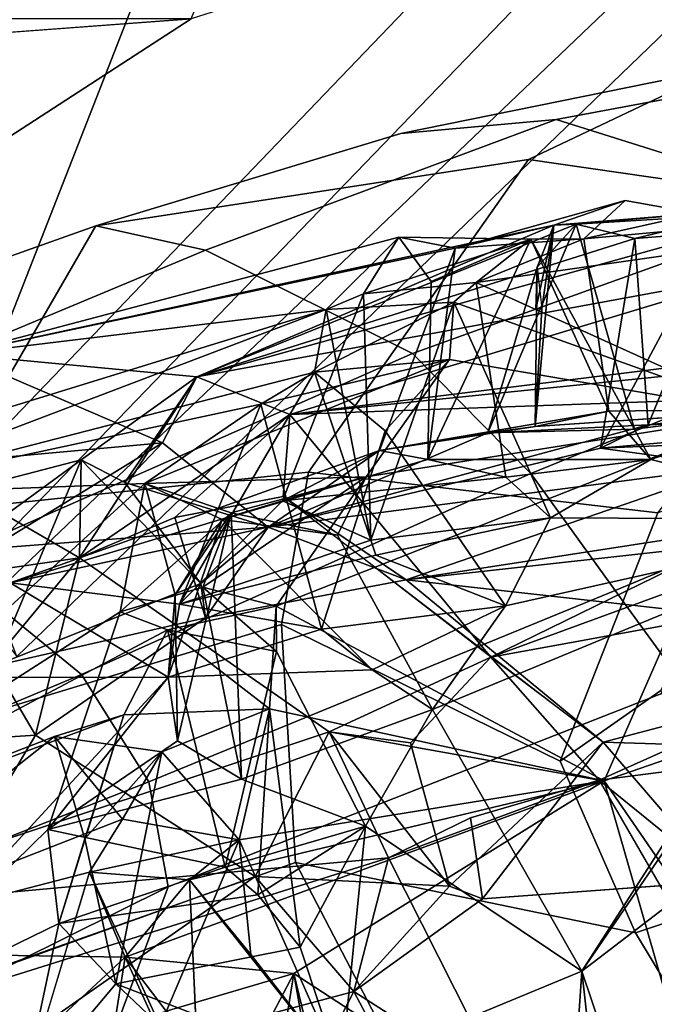
# Model space of a CAD drawing. Units: inches. Extents: x -2 to 132, y -6 to 122.
# Drawn here: x 45 to 46, y 19 to 20 of the extents above; entities that cross this region are included whole.
import ezdxf

# ---------------------------------------------------------------- set-up
doc = ezdxf.new("R2010")
doc.units = ezdxf.units.IN
doc.header["$MEASUREMENT"] = 0
for name, color, linetype in [('SEAT-BACK', 5, 'Continuous'), ('SEAT-BACKFABRIC', 5, 'Continuous'), ('SEAT-FABRIC', 5, 'Continuous'), ('SEAT-FABRICTRIM', 5, 'Continuous'), ('SEAT-FRAME', 5, 'Continuous'), ('SEAT-OTHER', 7, 'Continuous')]:
    doc.layers.add(name, color=color, linetype=linetype)
doc.styles.get("Standard").update_dxf_attribs({"font": 'arial.ttf'})

# ---------------------------------------------------------------- blocks, each defined once
blk = doc.blocks.new('1mirra2_arms_adjlumbar_bfly_0t')
at = {"layer": 'SEAT-BACK'}
for points in [[(-5.60309, -6.91878, 23.55797), (-5.60309, -6.91878, 23.55797), (-5.94122, -6.63864, 22.78318), (-5.68863, -6.32654, 24.33272)], [(-5.68863, -6.32654, 24.33272), (-5.68863, -6.32654, 24.33272), (-5.53892, -6.80779, 23.9613), (-5.60309, -6.91878, 23.55797)], [(-6.03831, -6.71918, 22.79489), (-6.03831, -6.71918, 22.79489), (-5.77198, -6.8769, 23.55522), (-5.80264, -6.41166, 24.29014)], [(-5.7059, -6.83775, 23.92386), (-5.7059, -6.83775, 23.92386), (-5.80264, -6.41166, 24.29014), (-5.77198, -6.8769, 23.55522)], [(-5.8928, -6.58582, 27.305), (-5.8928, -6.58582, 27.305), (-5.97852, -6.63559, 27.78216), (-5.77327, -6.89501, 27.26009)], [(-5.65463, -6.95746, 26.76417), (-5.65463, -6.95746, 26.76417), (-5.53206, -6.98109, 26.31096), (-5.8928, -6.58582, 27.305)], [(-5.53206, -6.98109, 26.31096), (-5.53206, -6.98109, 26.31096), (-5.54345, -6.68818, 25.96024), (-5.8928, -6.58582, 27.305)], [(-5.67164, -7.00268, 26.85704), (-5.67164, -7.00268, 26.85704), (-5.8928, -6.58582, 27.305), (-5.75282, -6.96103, 27.14861)], [(-5.77327, -6.89501, 27.26009), (-5.77327, -6.89501, 27.26009), (-5.75282, -6.96103, 27.14861), (-5.8928, -6.58582, 27.305)], [(-5.8928, -6.58582, 27.305), (-5.8928, -6.58582, 27.305), (-5.67164, -7.00268, 26.85704), (-5.65463, -6.95746, 26.76417)], [(-6.21757, -6.71052, 28.58845), (-6.21757, -6.71052, 28.58845), (-5.98371, -6.96223, 27.97996), (-5.97852, -6.63559, 27.78216)], [(-5.94122, -6.63864, 22.78318), (-5.94122, -6.63864, 22.78318), (-5.88891, -7.2135, 22.32576), (-6.04869, -6.70477, 22.40388)], [(-5.97852, -6.63559, 27.78216), (-5.97852, -6.63559, 27.78216), (-5.98371, -6.96223, 27.97996), (-5.90262, -6.92846, 27.64882)], [(-5.97852, -6.63559, 27.78216), (-5.97852, -6.63559, 27.78216), (-5.8522, -6.95992, 27.54343), (-5.77327, -6.89501, 27.26009)], [(-5.8522, -6.95992, 27.54343), (-5.8522, -6.95992, 27.54343), (-5.97852, -6.63559, 27.78216), (-5.90262, -6.92846, 27.64882)], [(-5.94122, -6.63864, 22.78318), (-5.94122, -6.63864, 22.78318), (-5.60309, -6.91878, 23.55797), (-5.76896, -7.15672, 22.7029)], [(-5.94122, -6.63864, 22.78318), (-5.94122, -6.63864, 22.78318), (-5.76896, -7.15672, 22.7029), (-5.88891, -7.2135, 22.32576)], [(-5.36638, -7.15385, 25.55485), (-5.36638, -7.15385, 25.55485), (-5.52444, -6.64063, 25.61005), (-5.54345, -6.68818, 25.96024)], [(-5.52444, -6.64063, 25.61005), (-5.52444, -6.64063, 25.61005), (-5.36638, -7.15385, 25.55485), (-5.40909, -6.80111, 25.21716)], [(-5.54345, -6.68818, 25.96024), (-5.54345, -6.68818, 25.96024), (-5.53206, -6.98109, 26.31096), (-5.45664, -7.09179, 25.98783)], [(-5.54345, -6.68818, 25.96024), (-5.54345, -6.68818, 25.96024), (-5.42608, -7.1428, 25.87547), (-5.36638, -7.15385, 25.55485)], [(-5.54345, -6.68818, 25.96024), (-5.54345, -6.68818, 25.96024), (-5.45664, -7.09179, 25.98783), (-5.42608, -7.1428, 25.87547)], [(-6.11496, -6.86443, 27.64544), (-6.11496, -6.86443, 27.64544), (-6.05036, -6.69615, 27.27723), (-5.95165, -6.89919, 27.06544)], [(-5.95165, -6.89919, 27.06544), (-5.95165, -6.89919, 27.06544), (-6.05036, -6.69615, 27.27723), (-5.86198, -6.88861, 26.70418)], [(-5.71665, -7.00336, 26.20194), (-5.71665, -7.00336, 26.20194), (-6.05036, -6.69615, 27.27723), (-5.7171, -6.75942, 25.84617)], [(-5.71665, -7.00336, 26.20194), (-5.71665, -7.00336, 26.20194), (-5.86198, -6.88861, 26.70418), (-6.05036, -6.69615, 27.27723)], [(-5.88891, -7.2135, 22.32576), (-5.88891, -7.2135, 22.32576), (-6.10843, -7.3244, 21.70071), (-6.04869, -6.70477, 22.40388)], [(-6.21757, -6.71052, 28.58845), (-6.21757, -6.71052, 28.58845), (-6.03503, -7.00147, 28.12471), (-5.98371, -6.96223, 27.97996)], [(-6.03831, -6.71918, 22.79489), (-6.03831, -6.71918, 22.79489), (-6.12521, -6.77343, 22.46278), (-5.90673, -7.08635, 22.78852)], [(-5.77198, -6.8769, 23.55522), (-5.77198, -6.8769, 23.55522), (-6.03831, -6.71918, 22.79489), (-5.90673, -7.08635, 22.78852)], [(-5.59427, -6.83384, 25.28953), (-5.59427, -6.83384, 25.28953), (-5.51635, -6.74614, 25.28565), (-5.4935, -6.99785, 24.08135)], [(-5.40909, -6.80111, 25.21716), (-5.40909, -6.80111, 25.21716), (-5.4935, -6.99785, 24.08135), (-5.51635, -6.74614, 25.28565)], [(-5.71665, -7.00336, 26.20194), (-5.71665, -7.00336, 26.20194), (-5.7171, -6.75942, 25.84617), (-5.62687, -6.85261, 25.45889)], [(-6.12521, -6.77343, 22.46278), (-6.12521, -6.77343, 22.46278), (-6.49475, -6.93414, 21.36188), (-6.01629, -7.18036, 22.40847)], [(-6.01629, -7.18036, 22.40847), (-6.01629, -7.18036, 22.40847), (-5.90673, -7.08635, 22.78852), (-6.12521, -6.77343, 22.46278)], [(-5.40909, -6.80111, 25.21716), (-5.40909, -6.80111, 25.21716), (-5.43071, -7.0308, 24.07444), (-5.4935, -6.99785, 24.08135)], [(-5.40909, -6.80111, 25.21716), (-5.40909, -6.80111, 25.21716), (-5.28596, -7.37116, 24.71012), (-5.43071, -7.0308, 24.07444)], [(-5.36638, -7.15385, 25.55485), (-5.36638, -7.15385, 25.55485), (-5.29753, -7.22324, 25.14061), (-5.40909, -6.80111, 25.21716)], [(-5.40909, -6.80111, 25.21716), (-5.40909, -6.80111, 25.21716), (-5.30788, -7.27694, 25.02), (-5.28596, -7.37116, 24.71012)], [(-5.29753, -7.22324, 25.14061), (-5.29753, -7.22324, 25.14061), (-5.30788, -7.27694, 25.02), (-5.40909, -6.80111, 25.21716)], [(-5.53892, -6.80779, 23.9613), (-5.53892, -6.80779, 23.9613), (-5.50979, -6.92036, 23.94835), (-5.60309, -6.91878, 23.55797)], [(-5.53892, -6.80779, 23.9613), (-5.53892, -6.80779, 23.9613), (-5.5808, -6.82277, 23.99151), (-5.50979, -6.92036, 23.94835)], [(-5.50979, -6.92036, 23.94835), (-5.50979, -6.92036, 23.94835), (-5.5808, -6.82277, 23.99151), (-5.7059, -6.83775, 23.92386)], [(-5.7059, -6.83775, 23.92386), (-5.7059, -6.83775, 23.92386), (-5.77198, -6.8769, 23.55522), (-5.66024, -7.03892, 23.80589)], [(-5.62748, -7.03458, 23.92744), (-5.62748, -7.03458, 23.92744), (-5.7059, -6.83775, 23.92386), (-5.66024, -7.03892, 23.80589)], [(-5.62748, -7.03458, 23.92744), (-5.62748, -7.03458, 23.92744), (-5.50979, -6.92036, 23.94835), (-5.7059, -6.83775, 23.92386)], [(-5.62687, -6.85261, 25.45889), (-5.62687, -6.85261, 25.45889), (-5.59427, -6.83384, 25.28953), (-5.57381, -7.09867, 24.10753)], [(-5.4935, -6.99785, 24.08135), (-5.4935, -6.99785, 24.08135), (-5.57381, -7.09867, 24.10753), (-5.59427, -6.83384, 25.28953)], [(-5.71665, -7.00336, 26.20194), (-5.71665, -7.00336, 26.20194), (-5.62687, -6.85261, 25.45889), (-5.64711, -7.01407, 25.88317)], [(-5.64711, -7.01407, 25.88317), (-5.64711, -7.01407, 25.88317), (-5.62687, -6.85261, 25.45889), (-5.54889, -7.11219, 25.4037)], [(-5.50074, -7.20468, 24.97792), (-5.50074, -7.20468, 24.97792), (-5.62687, -6.85261, 25.45889), (-5.57381, -7.09867, 24.10753)], [(-5.54889, -7.11219, 25.4037), (-5.54889, -7.11219, 25.4037), (-5.62687, -6.85261, 25.45889), (-5.50074, -7.20468, 24.97792)], [(-5.95165, -6.89919, 27.06544), (-5.95165, -6.89919, 27.06544), (-6.00898, -6.95329, 27.31353), (-6.11496, -6.86443, 27.64544)], [(-6.04907, -6.99557, 27.42464), (-6.04907, -6.99557, 27.42464), (-5.90262, -6.92846, 27.64882), (-6.11496, -6.86443, 27.64544)], [(-6.11496, -6.86443, 27.64544), (-6.11496, -6.86443, 27.64544), (-6.00898, -6.95329, 27.31353), (-6.04907, -6.99557, 27.42464)], [(-5.95165, -6.89919, 27.06544), (-5.95165, -6.89919, 27.06544), (-5.86198, -6.88861, 26.70418), (-5.89777, -7.05775, 26.89456)], [(-5.77327, -6.89501, 27.26009), (-5.77327, -6.89501, 27.26009), (-5.87102, -6.92376, 27.20013), (-5.75282, -6.96103, 27.14861)], [(-5.87102, -6.92376, 27.20013), (-5.87102, -6.92376, 27.20013), (-5.77327, -6.89501, 27.26009), (-5.7881, -6.99743, 27.29092)], [(-5.71665, -7.00336, 26.20194), (-5.71665, -7.00336, 26.20194), (-5.7774, -7.01239, 26.45076), (-5.86198, -6.88861, 26.70418)], [(-5.7774, -7.01239, 26.45076), (-5.7774, -7.01239, 26.45076), (-5.81392, -7.0731, 26.56022), (-5.86198, -6.88861, 26.70418)], [(-5.77327, -6.89501, 27.26009), (-5.77327, -6.89501, 27.26009), (-5.8522, -6.95992, 27.54343), (-5.7881, -6.99743, 27.29092)], [(-5.95165, -6.89919, 27.06544), (-5.95165, -6.89919, 27.06544), (-5.87102, -6.92376, 27.20013), (-6.00898, -6.95329, 27.31353)], [(-5.87102, -6.92376, 27.20013), (-5.87102, -6.92376, 27.20013), (-5.95165, -6.89919, 27.06544), (-5.75282, -6.96103, 27.14861)], [(-5.89777, -7.05775, 26.89456), (-5.89777, -7.05775, 26.89456), (-5.92422, -7.08872, 27.0843), (-5.95165, -6.89919, 27.06544)], [(-6.00898, -6.95329, 27.31353), (-6.00898, -6.95329, 27.31353), (-5.87102, -6.92376, 27.20013), (-5.7881, -6.99743, 27.29092)], [(-5.62748, -7.03458, 23.92744), (-5.62748, -7.03458, 23.92744), (-5.53128, -6.96206, 23.97312), (-5.50979, -6.92036, 23.94835)], [(-5.43071, -7.0308, 24.07444), (-5.43071, -7.0308, 24.07444), (-5.60309, -6.91878, 23.55797), (-5.50979, -6.92036, 23.94835)], [(-5.43071, -7.0308, 24.07444), (-5.43071, -7.0308, 24.07444), (-5.46641, -7.11917, 23.69269), (-5.60309, -6.91878, 23.55797)], [(-5.56449, -7.00977, 23.68257), (-5.56449, -7.00977, 23.68257), (-5.60309, -6.91878, 23.55797), (-5.46641, -7.11917, 23.69269)], [(-5.43071, -7.0308, 24.07444), (-5.43071, -7.0308, 24.07444), (-5.50979, -6.92036, 23.94835), (-5.53128, -6.96206, 23.97312)], [(-6.01629, -7.18036, 22.40847), (-6.01629, -7.18036, 22.40847), (-6.49475, -6.93414, 21.36188), (-6.22395, -7.29042, 21.7506)], [(-5.90262, -6.92846, 27.64882), (-5.90262, -6.92846, 27.64882), (-6.04907, -6.99557, 27.42464), (-5.87178, -7.07118, 27.59209)], [(-5.98371, -6.96223, 27.97996), (-5.98371, -6.96223, 27.97996), (-5.91007, -7.02353, 27.7034), (-5.90262, -6.92846, 27.64882)], [(-5.90262, -6.92846, 27.64882), (-5.90262, -6.92846, 27.64882), (-5.87178, -7.07118, 27.59209), (-5.8522, -6.95992, 27.54343)], [(-6.05371, -6.9513, 28.05224), (-6.05371, -6.9513, 28.05224), (-6.15583, -7.0407, 27.89957), (-5.98371, -6.96223, 27.97996)], [(-5.97427, -7.12923, 27.216), (-5.97427, -7.12923, 27.216), (-6.09194, -7.16822, 27.58361), (-6.00898, -6.95329, 27.31353)], [(-6.09194, -7.16822, 27.58361), (-6.09194, -7.16822, 27.58361), (-6.04907, -6.99557, 27.42464), (-6.00898, -6.95329, 27.31353)], [(-5.98371, -6.96223, 27.97996), (-5.98371, -6.96223, 27.97996), (-6.03503, -7.00147, 28.12471), (-6.05371, -6.9513, 28.05224)], [(-5.99927, -7.12301, 28.03911), (-5.99927, -7.12301, 28.03911), (-5.98371, -6.96223, 27.97996), (-6.15583, -7.0407, 27.89957)], [(-5.99927, -7.12301, 28.03911), (-5.99927, -7.12301, 28.03911), (-5.81546, -7.41893, 27.40728), (-5.98371, -6.96223, 27.97996)], [(-5.91007, -7.02353, 27.7034), (-5.91007, -7.02353, 27.7034), (-5.98371, -6.96223, 27.97996), (-5.81546, -7.41893, 27.40728)], [(-5.7881, -6.99743, 27.29092), (-5.7881, -6.99743, 27.29092), (-5.8522, -6.95992, 27.54343), (-5.87178, -7.07118, 27.59209)], [(-5.75282, -6.96103, 27.14861), (-5.75282, -6.96103, 27.14861), (-5.74685, -7.09993, 27.19506), (-5.67164, -7.00268, 26.85704)], [(-5.53206, -6.98109, 26.31096), (-5.53206, -6.98109, 26.31096), (-5.65463, -6.95746, 26.76417), (-5.56004, -7.06348, 26.43223)], [(-5.65463, -6.95746, 26.76417), (-5.65463, -6.95746, 26.76417), (-5.6311, -7.03644, 26.71122), (-5.56004, -7.06348, 26.43223)], [(-5.57381, -7.09867, 24.10753), (-5.57381, -7.09867, 24.10753), (-5.53128, -6.96206, 23.97312), (-5.62748, -7.03458, 23.92744)], [(-5.53128, -6.96206, 23.97312), (-5.53128, -6.96206, 23.97312), (-5.57381, -7.09867, 24.10753), (-5.4935, -6.99785, 24.08135)], [(-5.53128, -6.96206, 23.97312), (-5.53128, -6.96206, 23.97312), (-5.4935, -6.99785, 24.08135), (-5.43071, -7.0308, 24.07444)], [(-5.53206, -6.98109, 26.31096), (-5.53206, -6.98109, 26.31096), (-5.56004, -7.06348, 26.43223), (-5.63824, -7.00994, 26.35099)], [(-5.56668, -7.05488, 26.29503), (-5.56668, -7.05488, 26.29503), (-5.53206, -6.98109, 26.31096), (-5.63824, -7.00994, 26.35099)], [(-5.56668, -7.05488, 26.29503), (-5.56668, -7.05488, 26.29503), (-5.52594, -7.19221, 26.37781), (-5.53206, -6.98109, 26.31096)], [(-5.53206, -6.98109, 26.31096), (-5.53206, -6.98109, 26.31096), (-5.41403, -7.27145, 25.96393), (-5.45664, -7.09179, 25.98783)], [(-5.41403, -7.27145, 25.96393), (-5.41403, -7.27145, 25.96393), (-5.53206, -6.98109, 26.31096), (-5.52594, -7.19221, 26.37781)], [(-5.87178, -7.07118, 27.59209), (-5.87178, -7.07118, 27.59209), (-6.04907, -6.99557, 27.42464), (-6.09194, -7.16822, 27.58361)], [(-5.74685, -7.09993, 27.19506), (-5.74685, -7.09993, 27.19506), (-5.7881, -6.99743, 27.29092), (-5.87178, -7.07118, 27.59209)], [(-6.03503, -7.00147, 28.12471), (-6.03503, -7.00147, 28.12471), (-6.11443, -7.15116, 28.41053), (-5.99927, -7.12301, 28.03911)], [(-5.89777, -7.05775, 26.89456), (-5.89777, -7.05775, 26.89456), (-5.67164, -7.00268, 26.85704), (-5.6924, -7.10669, 26.7914)], [(-5.7774, -7.01239, 26.45076), (-5.7774, -7.01239, 26.45076), (-5.71665, -7.00336, 26.20194), (-5.63824, -7.00994, 26.35099)], [(-5.7774, -7.01239, 26.45076), (-5.7774, -7.01239, 26.45076), (-5.63824, -7.00994, 26.35099), (-5.56004, -7.06348, 26.43223)], [(-5.67164, -7.00268, 26.85704), (-5.67164, -7.00268, 26.85704), (-5.74685, -7.09993, 27.19506), (-5.64899, -7.10644, 26.76532)], [(-5.63824, -7.00994, 26.35099), (-5.63824, -7.00994, 26.35099), (-5.71665, -7.00336, 26.20194), (-5.56668, -7.05488, 26.29503)], [(-5.71665, -7.00336, 26.20194), (-5.71665, -7.00336, 26.20194), (-5.64711, -7.01407, 25.88317), (-5.67111, -7.14936, 26.06558)], [(-5.56668, -7.05488, 26.29503), (-5.56668, -7.05488, 26.29503), (-5.71665, -7.00336, 26.20194), (-5.70993, -7.19768, 26.21849)], [(-5.70993, -7.19768, 26.21849), (-5.70993, -7.19768, 26.21849), (-5.71665, -7.00336, 26.20194), (-5.67111, -7.14936, 26.06558)], [(-5.6924, -7.10669, 26.7914), (-5.6924, -7.10669, 26.7914), (-5.67164, -7.00268, 26.85704), (-5.64899, -7.10644, 26.76532)], [(-5.54446, -7.11283, 23.61535), (-5.54446, -7.11283, 23.61535), (-5.56449, -7.00977, 23.68257), (-5.46641, -7.11917, 23.69269)], [(-5.7774, -7.01239, 26.45076), (-5.7774, -7.01239, 26.45076), (-5.56004, -7.06348, 26.43223), (-5.81392, -7.0731, 26.56022)], [(-5.45664, -7.09179, 25.98783), (-5.45664, -7.09179, 25.98783), (-5.67111, -7.14936, 26.06558), (-5.64711, -7.01407, 25.88317)], [(-5.54889, -7.11219, 25.4037), (-5.54889, -7.11219, 25.4037), (-5.58623, -7.19656, 25.64796), (-5.64711, -7.01407, 25.88317)], [(-5.45664, -7.09179, 25.98783), (-5.45664, -7.09179, 25.98783), (-5.64711, -7.01407, 25.88317), (-5.42608, -7.1428, 25.87547)], [(-5.58623, -7.19656, 25.64796), (-5.58623, -7.19656, 25.64796), (-5.6006, -7.20146, 25.76492), (-5.64711, -7.01407, 25.88317)], [(-5.64711, -7.01407, 25.88317), (-5.64711, -7.01407, 25.88317), (-5.6006, -7.20146, 25.76492), (-5.42608, -7.1428, 25.87547)], [(-6.12778, -7.03352, 27.72168), (-6.12778, -7.03352, 27.72168), (-5.91007, -7.02353, 27.7034), (-6.09194, -7.16822, 27.58361)], [(-5.98102, -7.08202, 27.6108), (-5.98102, -7.08202, 27.6108), (-6.09194, -7.16822, 27.58361), (-5.91007, -7.02353, 27.7034)], [(-5.91007, -7.02353, 27.7034), (-5.91007, -7.02353, 27.7034), (-5.87178, -7.07118, 27.59209), (-5.98102, -7.08202, 27.6108)], [(-5.87178, -7.07118, 27.59209), (-5.87178, -7.07118, 27.59209), (-5.91007, -7.02353, 27.7034), (-5.81546, -7.41893, 27.40728)], [(-5.64899, -7.10644, 26.76532), (-5.64899, -7.10644, 26.76532), (-5.6311, -7.03644, 26.71122), (-5.6924, -7.10669, 26.7914)], [(-5.57381, -7.09867, 24.10753), (-5.57381, -7.09867, 24.10753), (-5.62748, -7.03458, 23.92744), (-5.66024, -7.03892, 23.80589)], [(-5.64899, -7.10644, 26.76532), (-5.64899, -7.10644, 26.76532), (-5.52594, -7.19221, 26.37781), (-5.6311, -7.03644, 26.71122)], [(-5.52594, -7.19221, 26.37781), (-5.52594, -7.19221, 26.37781), (-5.56004, -7.06348, 26.43223), (-5.6311, -7.03644, 26.71122)], [(-5.33269, -7.56237, 23.78902), (-5.33269, -7.56237, 23.78902), (-5.46641, -7.11917, 23.69269), (-5.43071, -7.0308, 24.07444)], [(-5.29262, -7.52579, 24.17376), (-5.29262, -7.52579, 24.17376), (-5.33269, -7.56237, 23.78902), (-5.43071, -7.0308, 24.07444)], [(-5.28509, -7.39234, 24.58136), (-5.28509, -7.39234, 24.58136), (-5.29872, -7.44819, 24.26076), (-5.43071, -7.0308, 24.07444)], [(-5.43071, -7.0308, 24.07444), (-5.43071, -7.0308, 24.07444), (-5.28596, -7.37116, 24.71012), (-5.28509, -7.39234, 24.58136)], [(-5.29872, -7.44819, 24.26076), (-5.29872, -7.44819, 24.26076), (-5.29262, -7.52579, 24.17376), (-5.43071, -7.0308, 24.07444)], [(-5.99927, -7.12301, 28.03911), (-5.99927, -7.12301, 28.03911), (-6.15583, -7.0407, 27.89957), (-6.1059, -7.10603, 28.03155)], [(-5.57381, -7.09867, 24.10753), (-5.57381, -7.09867, 24.10753), (-5.66024, -7.03892, 23.80589), (-5.62407, -7.23029, 23.65629)], [(-5.52594, -7.19221, 26.37781), (-5.52594, -7.19221, 26.37781), (-5.56668, -7.05488, 26.29503), (-5.58161, -7.16484, 26.37334)], [(-5.89777, -7.05775, 26.89456), (-5.89777, -7.05775, 26.89456), (-5.85877, -7.19154, 26.76947), (-5.92422, -7.08872, 27.0843)], [(-5.89777, -7.05775, 26.89456), (-5.89777, -7.05775, 26.89456), (-5.6924, -7.10669, 26.7914), (-5.85877, -7.19154, 26.76947)], [(-5.56004, -7.06348, 26.43223), (-5.56004, -7.06348, 26.43223), (-5.52594, -7.19221, 26.37781), (-5.58161, -7.16484, 26.37334)], [(-6.09194, -7.16822, 27.58361), (-6.09194, -7.16822, 27.58361), (-5.98102, -7.08202, 27.6108), (-5.87178, -7.07118, 27.59209)], [(-5.81546, -7.41893, 27.40728), (-5.81546, -7.41893, 27.40728), (-5.74685, -7.09993, 27.19506), (-5.87178, -7.07118, 27.59209)], [(-5.85877, -7.19154, 26.76947), (-5.85877, -7.19154, 26.76947), (-5.81392, -7.0731, 26.56022), (-5.74754, -7.25542, 26.32977)], [(-6.01629, -7.18036, 22.40847), (-6.01629, -7.18036, 22.40847), (-5.91588, -7.27149, 22.63618), (-5.90673, -7.08635, 22.78852)], [(-5.97427, -7.12923, 27.216), (-5.97427, -7.12923, 27.216), (-5.74685, -7.09993, 27.19506), (-5.92422, -7.08872, 27.0843)], [(-5.85877, -7.19154, 26.76947), (-5.85877, -7.19154, 26.76947), (-5.97427, -7.12923, 27.216), (-5.92422, -7.08872, 27.0843)], [(-5.90673, -7.08635, 22.78852), (-5.90673, -7.08635, 22.78852), (-5.91588, -7.27149, 22.63618), (-5.76896, -7.15672, 22.7029)], [(-5.64899, -7.10644, 26.76532), (-5.64899, -7.10644, 26.76532), (-5.74685, -7.09993, 27.19506), (-5.81546, -7.41893, 27.40728)], [(-5.57381, -7.09867, 24.10753), (-5.57381, -7.09867, 24.10753), (-5.62407, -7.23029, 23.65629), (-5.51604, -7.54306, 23.8142)], [(-5.48401, -7.30803, 24.56658), (-5.48401, -7.30803, 24.56658), (-5.50074, -7.20468, 24.97792), (-5.57381, -7.09867, 24.10753)], [(-5.57381, -7.09867, 24.10753), (-5.57381, -7.09867, 24.10753), (-5.51604, -7.54306, 23.8142), (-5.49857, -7.4154, 24.17784)], [(-5.48401, -7.30803, 24.56658), (-5.48401, -7.30803, 24.56658), (-5.57381, -7.09867, 24.10753), (-5.47617, -7.46085, 24.3944)], [(-5.47617, -7.46085, 24.3944), (-5.47617, -7.46085, 24.3944), (-5.57381, -7.09867, 24.10753), (-5.49857, -7.4154, 24.17784)], [(-6.1059, -7.10603, 28.03155), (-6.1059, -7.10603, 28.03155), (-6.20705, -7.15972, 28.00449), (-5.99927, -7.12301, 28.03911)], [(-5.64899, -7.10644, 26.76532), (-5.64899, -7.10644, 26.76532), (-5.81546, -7.41893, 27.40728), (-5.46536, -7.57248, 26.14587)], [(-5.54446, -7.11283, 23.61535), (-5.54446, -7.11283, 23.61535), (-5.7786, -7.41796, 22.87827), (-5.62407, -7.23029, 23.65629)], [(-5.69765, -7.31094, 22.82019), (-5.69765, -7.31094, 22.82019), (-5.54446, -7.11283, 23.61535), (-5.46641, -7.11917, 23.69269)], [(-5.46536, -7.57248, 26.14587), (-5.46536, -7.57248, 26.14587), (-5.52594, -7.19221, 26.37781), (-5.64899, -7.10644, 26.76532)], [(-5.54889, -7.11219, 25.4037), (-5.54889, -7.11219, 25.4037), (-5.35144, -7.1896, 25.45681), (-5.58623, -7.19656, 25.64796)], [(-5.50946, -7.25104, 25.20052), (-5.50946, -7.25104, 25.20052), (-5.54889, -7.11219, 25.4037), (-5.50074, -7.20468, 24.97792)], [(-5.52604, -7.32529, 25.36352), (-5.52604, -7.32529, 25.36352), (-5.54889, -7.11219, 25.4037), (-5.50946, -7.25104, 25.20052)], [(-5.44105, -7.83619, 23.03317), (-5.44105, -7.83619, 23.03317), (-5.69765, -7.31094, 22.82019), (-5.46641, -7.11917, 23.69269)], [(-5.46641, -7.11917, 23.69269), (-5.46641, -7.11917, 23.69269), (-5.39997, -7.7682, 23.30591), (-5.44105, -7.83619, 23.03317)], [(-5.33269, -7.56237, 23.78902), (-5.33269, -7.56237, 23.78902), (-5.39425, -7.70198, 23.387), (-5.46641, -7.11917, 23.69269)], [(-5.39997, -7.7682, 23.30591), (-5.39997, -7.7682, 23.30591), (-5.46641, -7.11917, 23.69269), (-5.39425, -7.70198, 23.387)], [(-6.11443, -7.15116, 28.41053), (-6.11443, -7.15116, 28.41053), (-6.27864, -7.55207, 28.7359), (-5.99927, -7.12301, 28.03911)], [(-5.81546, -7.41893, 27.40728), (-5.81546, -7.41893, 27.40728), (-5.99927, -7.12301, 28.03911), (-6.27864, -7.55207, 28.7359)], [(-5.85877, -7.19154, 26.76947), (-5.85877, -7.19154, 26.76947), (-6.09194, -7.16822, 27.58361), (-5.97427, -7.12923, 27.216)], [(-5.70993, -7.19768, 26.21849), (-5.70993, -7.19768, 26.21849), (-5.67111, -7.14936, 26.06558), (-5.64874, -7.3249, 25.93157)], [(-5.67111, -7.14936, 26.06558), (-5.67111, -7.14936, 26.06558), (-5.48187, -7.21026, 26.00541), (-5.64874, -7.3249, 25.93157)], [(-5.42608, -7.1428, 25.87547), (-5.42608, -7.1428, 25.87547), (-5.48187, -7.21026, 26.00541), (-5.41403, -7.27145, 25.96393)], [(-5.42608, -7.1428, 25.87547), (-5.42608, -7.1428, 25.87547), (-5.41403, -7.27145, 25.96393), (-5.35942, -7.27561, 25.58847)], [(-5.42608, -7.1428, 25.87547), (-5.42608, -7.1428, 25.87547), (-5.35942, -7.27561, 25.58847), (-5.36638, -7.15385, 25.55485)], [(-5.91588, -7.27149, 22.63618), (-5.91588, -7.27149, 22.63618), (-5.77954, -7.23452, 22.69563), (-5.76896, -7.15672, 22.7029)], [(-5.76896, -7.15672, 22.7029), (-5.76896, -7.15672, 22.7029), (-5.81494, -7.41424, 22.37116), (-5.88891, -7.2135, 22.32576)], [(-5.81494, -7.41424, 22.37116), (-5.81494, -7.41424, 22.37116), (-5.76896, -7.15672, 22.7029), (-5.69765, -7.31094, 22.82019)], [(-5.77954, -7.23452, 22.69563), (-5.77954, -7.23452, 22.69563), (-5.69765, -7.31094, 22.82019), (-5.76896, -7.15672, 22.7029)], [(-5.58623, -7.19656, 25.64796), (-5.58623, -7.19656, 25.64796), (-5.35144, -7.1896, 25.45681), (-5.36638, -7.15385, 25.55485)], [(-5.35942, -7.27561, 25.58847), (-5.35942, -7.27561, 25.58847), (-5.58623, -7.19656, 25.64796), (-5.36638, -7.15385, 25.55485)], [(-5.35144, -7.1896, 25.45681), (-5.35144, -7.1896, 25.45681), (-5.29753, -7.22324, 25.14061), (-5.36638, -7.15385, 25.55485)], [(-5.99708, -7.39764, 26.99439), (-5.99708, -7.39764, 26.99439), (-6.45248, -7.44877, 28.43869), (-6.09194, -7.16822, 27.58361)], [(-5.99708, -7.39764, 26.99439), (-5.99708, -7.39764, 26.99439), (-6.09194, -7.16822, 27.58361), (-5.85877, -7.19154, 26.76947)], [(-6.22395, -7.29042, 21.7506), (-6.22395, -7.29042, 21.7506), (-6.10843, -7.3244, 21.70071), (-6.01629, -7.18036, 22.40847)], [(-5.88891, -7.2135, 22.32576), (-5.88891, -7.2135, 22.32576), (-6.01629, -7.18036, 22.40847), (-6.10843, -7.3244, 21.70071)], [(-5.92804, -7.30289, 22.58265), (-5.92804, -7.30289, 22.58265), (-5.91588, -7.27149, 22.63618), (-6.01629, -7.18036, 22.40847)], [(-5.99708, -7.39764, 26.99439), (-5.99708, -7.39764, 26.99439), (-5.85877, -7.19154, 26.76947), (-5.74754, -7.25542, 26.32977)], [(-5.70993, -7.19768, 26.21849), (-5.70993, -7.19768, 26.21849), (-5.64874, -7.3249, 25.93157), (-5.74754, -7.25542, 26.32977)], [(-5.6006, -7.20146, 25.76492), (-5.6006, -7.20146, 25.76492), (-5.58623, -7.19656, 25.64796), (-5.56504, -7.36781, 25.58013)], [(-5.58623, -7.19656, 25.64796), (-5.58623, -7.19656, 25.64796), (-5.35942, -7.27561, 25.58847), (-5.56504, -7.36781, 25.58013)], [(-5.52594, -7.19221, 26.37781), (-5.52594, -7.19221, 26.37781), (-5.46536, -7.57248, 26.14587), (-5.41403, -7.27145, 25.96393)], [(-5.29933, -7.34907, 25.15912), (-5.29933, -7.34907, 25.15912), (-5.29753, -7.22324, 25.14061), (-5.35144, -7.1896, 25.45681)], [(-5.34067, -7.29708, 25.48161), (-5.34067, -7.29708, 25.48161), (-5.29933, -7.34907, 25.15912), (-5.35144, -7.1896, 25.45681)], [(-5.56504, -7.36781, 25.58013), (-5.56504, -7.36781, 25.58013), (-5.64874, -7.3249, 25.93157), (-5.6006, -7.20146, 25.76492)], [(-5.50946, -7.25104, 25.20052), (-5.50946, -7.25104, 25.20052), (-5.50074, -7.20468, 24.97792), (-5.30788, -7.27694, 25.02)], [(-5.46312, -7.42353, 24.97513), (-5.46312, -7.42353, 24.97513), (-5.50074, -7.20468, 24.97792), (-5.478, -7.35322, 24.78012)], [(-5.478, -7.35322, 24.78012), (-5.478, -7.35322, 24.78012), (-5.50074, -7.20468, 24.97792), (-5.48401, -7.30803, 24.56658)], [(-5.88891, -7.2135, 22.32576), (-5.88891, -7.2135, 22.32576), (-5.81494, -7.41424, 22.37116), (-5.85084, -7.29151, 22.43926)], [(-5.29933, -7.34907, 25.15912), (-5.29933, -7.34907, 25.15912), (-5.33963, -7.25412, 25.10459), (-5.29753, -7.22324, 25.14061)], [(-5.68512, -7.77377, 22.97163), (-5.68512, -7.77377, 22.97163), (-5.62407, -7.23029, 23.65629), (-5.7786, -7.41796, 22.87827)], [(-5.68512, -7.77377, 22.97163), (-5.68512, -7.77377, 22.97163), (-5.57504, -7.67181, 23.40501), (-5.62407, -7.23029, 23.65629)], [(-5.62407, -7.23029, 23.65629), (-5.62407, -7.23029, 23.65629), (-5.54818, -7.72287, 23.54081), (-5.51604, -7.54306, 23.8142)], [(-5.57504, -7.67181, 23.40501), (-5.57504, -7.67181, 23.40501), (-5.54818, -7.72287, 23.54081), (-5.62407, -7.23029, 23.65629)], [(-5.52604, -7.32529, 25.36352), (-5.52604, -7.32529, 25.36352), (-5.50946, -7.25104, 25.20052), (-5.50936, -7.46358, 25.16814)], [(-5.50936, -7.46358, 25.16814), (-5.50936, -7.46358, 25.16814), (-5.50946, -7.25104, 25.20052), (-5.29933, -7.34907, 25.15912)], [(-5.33963, -7.25412, 25.10459), (-5.33963, -7.25412, 25.10459), (-5.29933, -7.34907, 25.15912), (-5.50946, -7.25104, 25.20052)], [(-5.74754, -7.25542, 26.32977), (-5.74754, -7.25542, 26.32977), (-5.56653, -7.6927, 25.40796), (-5.99708, -7.39764, 26.99439)], [(-5.56653, -7.6927, 25.40796), (-5.56653, -7.6927, 25.40796), (-5.74754, -7.25542, 26.32977), (-5.64874, -7.3249, 25.93157)], [(-5.92804, -7.30289, 22.58265), (-5.92804, -7.30289, 22.58265), (-5.7786, -7.41796, 22.87827), (-5.91588, -7.27149, 22.63618)], [(-5.35942, -7.27561, 25.58847), (-5.35942, -7.27561, 25.58847), (-5.41403, -7.27145, 25.96393), (-5.46536, -7.57248, 26.14587)], [(-5.35942, -7.27561, 25.58847), (-5.35942, -7.27561, 25.58847), (-5.46536, -7.57248, 26.14587), (-5.34067, -7.29708, 25.48161)], [(-5.30788, -7.27694, 25.02), (-5.30788, -7.27694, 25.02), (-5.29899, -7.3995, 25.06543), (-5.26233, -7.43907, 24.75434)], [(-5.28596, -7.37116, 24.71012), (-5.28596, -7.37116, 24.71012), (-5.30788, -7.27694, 25.02), (-5.26233, -7.43907, 24.75434)], [(-5.46536, -7.57248, 26.14587), (-5.46536, -7.57248, 26.14587), (-5.25141, -7.92315, 24.84373), (-5.34067, -7.29708, 25.48161)], [(-5.29899, -7.3995, 25.06543), (-5.29899, -7.3995, 25.06543), (-5.34067, -7.29708, 25.48161), (-5.25141, -7.92315, 24.84373)], [(-5.29899, -7.3995, 25.06543), (-5.29899, -7.3995, 25.06543), (-5.29933, -7.34907, 25.15912), (-5.34067, -7.29708, 25.48161)], [(-5.7786, -7.41796, 22.87827), (-5.7786, -7.41796, 22.87827), (-5.92804, -7.30289, 22.58265), (-5.9111, -7.53217, 22.40936)], [(-5.48401, -7.30803, 24.56658), (-5.48401, -7.30803, 24.56658), (-5.48044, -7.44793, 24.48192), (-5.28509, -7.39234, 24.58136)], [(-5.48401, -7.30803, 24.56658), (-5.48401, -7.30803, 24.56658), (-5.28509, -7.39234, 24.58136), (-5.3261, -7.35497, 24.65176)], [(-5.48401, -7.30803, 24.56658), (-5.48401, -7.30803, 24.56658), (-5.3261, -7.35497, 24.65176), (-5.478, -7.35322, 24.78012)], [(-5.48401, -7.30803, 24.56658), (-5.48401, -7.30803, 24.56658), (-5.47617, -7.46085, 24.3944), (-5.48044, -7.44793, 24.48192)], [(-5.69765, -7.31094, 22.82019), (-5.69765, -7.31094, 22.82019), (-5.58551, -7.92666, 22.53162), (-5.81494, -7.41424, 22.37116)], [(-5.58551, -7.92666, 22.53162), (-5.58551, -7.92666, 22.53162), (-5.69765, -7.31094, 22.82019), (-5.49367, -7.86837, 22.88688)], [(-5.44105, -7.83619, 23.03317), (-5.44105, -7.83619, 23.03317), (-5.49367, -7.86837, 22.88688), (-5.69765, -7.31094, 22.82019)], [(-5.56504, -7.36781, 25.58013), (-5.56504, -7.36781, 25.58013), (-5.56653, -7.6927, 25.40796), (-5.64874, -7.3249, 25.93157)], [(-5.52604, -7.32529, 25.36352), (-5.52604, -7.32529, 25.36352), (-5.50936, -7.46358, 25.16814), (-5.56504, -7.36781, 25.58013)], [(-5.46312, -7.42353, 24.97513), (-5.46312, -7.42353, 24.97513), (-5.50936, -7.46358, 25.16814), (-5.29933, -7.34907, 25.15912)], [(-5.478, -7.35322, 24.78012), (-5.478, -7.35322, 24.78012), (-5.46098, -7.60163, 24.66989), (-5.46312, -7.42353, 24.97513)], [(-5.478, -7.35322, 24.78012), (-5.478, -7.35322, 24.78012), (-5.36574, -7.35957, 24.67675), (-5.28596, -7.37116, 24.71012)], [(-5.478, -7.35322, 24.78012), (-5.478, -7.35322, 24.78012), (-5.3261, -7.35497, 24.65176), (-5.36574, -7.35957, 24.67675)], [(-5.46312, -7.42353, 24.97513), (-5.46312, -7.42353, 24.97513), (-5.29933, -7.34907, 25.15912), (-5.29899, -7.3995, 25.06543)], [(-5.28596, -7.37116, 24.71012), (-5.28596, -7.37116, 24.71012), (-5.36651, -7.35398, 24.64836), (-5.3261, -7.35497, 24.65176)], [(-5.36574, -7.35957, 24.67675), (-5.36574, -7.35957, 24.67675), (-5.36651, -7.35398, 24.64836), (-5.28596, -7.37116, 24.71012)], [(-5.28509, -7.39234, 24.58136), (-5.28509, -7.39234, 24.58136), (-5.28596, -7.37116, 24.71012), (-5.3261, -7.35497, 24.65176)], [(-5.50936, -7.46358, 25.16814), (-5.50936, -7.46358, 25.16814), (-5.56653, -7.6927, 25.40796), (-5.56504, -7.36781, 25.58013)], [(-5.27501, -7.50808, 24.65085), (-5.27501, -7.50808, 24.65085), (-5.28596, -7.37116, 24.71012), (-5.26233, -7.43907, 24.75434)], [(-6.22908, -7.38208, 27.75105), (-6.22908, -7.38208, 27.75105), (-6.45248, -7.44877, 28.43869), (-5.99708, -7.39764, 26.99439)], [(-6.27779, -7.49244, 27.73319), (-6.27779, -7.49244, 27.73319), (-6.22908, -7.38208, 27.75105), (-5.99708, -7.39764, 26.99439)], [(-5.27583, -7.54293, 24.34122), (-5.27583, -7.54293, 24.34122), (-5.29872, -7.44819, 24.26076), (-5.28509, -7.39234, 24.58136)], [(-5.27501, -7.50808, 24.65085), (-5.27501, -7.50808, 24.65085), (-5.27583, -7.54293, 24.34122), (-5.28509, -7.39234, 24.58136)], [(-5.59166, -7.92764, 25.0688), (-5.59166, -7.92764, 25.0688), (-6.27779, -7.49244, 27.73319), (-5.99708, -7.39764, 26.99439)], [(-5.73563, -7.56569, 25.98637), (-5.73563, -7.56569, 25.98637), (-5.99708, -7.39764, 26.99439), (-5.56653, -7.6927, 25.40796)], [(-5.73563, -7.56569, 25.98637), (-5.73563, -7.56569, 25.98637), (-5.59166, -7.92764, 25.0688), (-5.99708, -7.39764, 26.99439)], [(-5.25141, -7.92315, 24.84373), (-5.25141, -7.92315, 24.84373), (-5.27501, -7.50808, 24.65085), (-5.29899, -7.3995, 25.06543)], [(-5.27501, -7.50808, 24.65085), (-5.27501, -7.50808, 24.65085), (-5.26233, -7.43907, 24.75434), (-5.29899, -7.3995, 25.06543)], [(-6.21838, -7.69602, 28.65664), (-6.21838, -7.69602, 28.65664), (-5.81546, -7.41893, 27.40728), (-6.27864, -7.55207, 28.7359)], [(-5.81546, -7.41893, 27.40728), (-5.81546, -7.41893, 27.40728), (-6.21838, -7.69602, 28.65664), (-5.74541, -7.62195, 27.21447)], [(-6.0225, -7.53408, 21.75145), (-6.0225, -7.53408, 21.75145), (-5.81494, -7.41424, 22.37116), (-5.73485, -8.03347, 22.07176)], [(-5.7786, -7.41796, 22.87827), (-5.7786, -7.41796, 22.87827), (-5.9111, -7.53217, 22.40936), (-5.79344, -7.87691, 22.58085)], [(-5.74541, -7.62195, 27.21447), (-5.74541, -7.62195, 27.21447), (-5.46536, -7.57248, 26.14587), (-5.81546, -7.41893, 27.40728)], [(-5.58551, -7.92666, 22.53162), (-5.58551, -7.92666, 22.53162), (-5.73485, -8.03347, 22.07176), (-5.81494, -7.41424, 22.37116)], [(-5.68512, -7.77377, 22.97163), (-5.68512, -7.77377, 22.97163), (-5.7786, -7.41796, 22.87827), (-5.79344, -7.87691, 22.58085)], [(-5.48772, -7.67642, 23.97644), (-5.48772, -7.67642, 23.97644), (-5.49857, -7.4154, 24.17784), (-5.51604, -7.54306, 23.8142)], [(-5.49857, -7.4154, 24.17784), (-5.49857, -7.4154, 24.17784), (-5.29872, -7.44819, 24.26076), (-5.47617, -7.46085, 24.3944)], [(-5.29872, -7.44819, 24.26076), (-5.29872, -7.44819, 24.26076), (-5.49857, -7.4154, 24.17784), (-5.29262, -7.52579, 24.17376)], [(-5.48027, -7.62454, 24.11845), (-5.48027, -7.62454, 24.11845), (-5.29262, -7.52579, 24.17376), (-5.49857, -7.4154, 24.17784)], [(-5.48772, -7.67642, 23.97644), (-5.48772, -7.67642, 23.97644), (-5.48027, -7.62454, 24.11845), (-5.49857, -7.4154, 24.17784)], [(-5.50936, -7.46358, 25.16814), (-5.50936, -7.46358, 25.16814), (-5.46312, -7.42353, 24.97513), (-5.46098, -7.60163, 24.66989)], [(-6.15134, -7.59419, 21.34777), (-6.15134, -7.59419, 21.34777), (-6.11201, -7.44215, 21.63471), (-6.0225, -7.53408, 21.75145)], [(-6.11296, -7.64298, 21.80197), (-6.11296, -7.64298, 21.80197), (-6.0225, -7.53408, 21.75145), (-6.11201, -7.44215, 21.63471)], [(-5.48044, -7.44793, 24.48192), (-5.48044, -7.44793, 24.48192), (-5.47617, -7.46085, 24.3944), (-5.46098, -7.60163, 24.66989)], [(-5.47617, -7.46085, 24.3944), (-5.47617, -7.46085, 24.3944), (-5.29872, -7.44819, 24.26076), (-5.27583, -7.54293, 24.34122)], [(-5.46098, -7.60163, 24.66989), (-5.46098, -7.60163, 24.66989), (-5.56653, -7.6927, 25.40796), (-5.50936, -7.46358, 25.16814)], [(-5.46693, -7.68335, 24.34454), (-5.46693, -7.68335, 24.34454), (-5.47617, -7.46085, 24.3944), (-5.27583, -7.54293, 24.34122)], [(-5.46693, -7.68335, 24.34454), (-5.46693, -7.68335, 24.34454), (-5.46098, -7.60163, 24.66989), (-5.47617, -7.46085, 24.3944)]]:
    blk.add_3dface(points, dxfattribs=at)
for points, invisible_edges in [([(-5.91007, -7.02353, 27.7034), (-5.91007, -7.02353, 27.7034), (-6.12778, -7.03352, 27.72168), (-6.11496, -6.86443, 27.64544)], 9), ([(-6.11496, -6.86443, 27.64544), (-6.11496, -6.86443, 27.64544), (-5.90262, -6.92846, 27.64882), (-5.91007, -7.02353, 27.7034)], 9), ([(-5.60309, -6.91878, 23.55797), (-5.60309, -6.91878, 23.55797), (-5.77198, -6.8769, 23.55522), (-5.90673, -7.08635, 22.78852)], 9), ([(-5.66024, -7.03892, 23.80589), (-5.66024, -7.03892, 23.80589), (-5.77198, -6.8769, 23.55522), (-5.60309, -6.91878, 23.55797)], 9), ([(-5.86198, -6.88861, 26.70418), (-5.86198, -6.88861, 26.70418), (-5.65463, -6.95746, 26.76417), (-5.89777, -7.05775, 26.89456)], 4), ([(-5.86198, -6.88861, 26.70418), (-5.86198, -6.88861, 26.70418), (-5.81392, -7.0731, 26.56022), (-5.6311, -7.03644, 26.71122)], 9), ([(-5.86198, -6.88861, 26.70418), (-5.86198, -6.88861, 26.70418), (-5.6311, -7.03644, 26.71122), (-5.65463, -6.95746, 26.76417)], 2), ([(-5.95165, -6.89919, 27.06544), (-5.95165, -6.89919, 27.06544), (-5.92422, -7.08872, 27.0843), (-5.75282, -6.96103, 27.14861)], 4), ([(-5.76896, -7.15672, 22.7029), (-5.76896, -7.15672, 22.7029), (-5.60309, -6.91878, 23.55797), (-5.90673, -7.08635, 22.78852)], 4), ([(-5.56449, -7.00977, 23.68257), (-5.56449, -7.00977, 23.68257), (-5.66024, -7.03892, 23.80589), (-5.60309, -6.91878, 23.55797)], 4), ([(-6.00898, -6.95329, 27.31353), (-6.00898, -6.95329, 27.31353), (-5.7881, -6.99743, 27.29092), (-5.97427, -7.12923, 27.216)], 4), ([(-5.74685, -7.09993, 27.19506), (-5.74685, -7.09993, 27.19506), (-5.75282, -6.96103, 27.14861), (-5.92422, -7.08872, 27.0843)], 4), ([(-5.89777, -7.05775, 26.89456), (-5.89777, -7.05775, 26.89456), (-5.65463, -6.95746, 26.76417), (-5.67164, -7.00268, 26.85704)], 2), ([(-5.7881, -6.99743, 27.29092), (-5.7881, -6.99743, 27.29092), (-5.74685, -7.09993, 27.19506), (-5.97427, -7.12923, 27.216)], 9), ([(-6.26565, -7.04265, 28.15692), (-6.26565, -7.04265, 28.15692), (-6.03503, -7.00147, 28.12471), (-5.99927, -7.12301, 28.03911)], 9), ([(-5.66024, -7.03892, 23.80589), (-5.66024, -7.03892, 23.80589), (-5.56449, -7.00977, 23.68257), (-5.54446, -7.11283, 23.61535)], 9), ([(-5.81392, -7.0731, 26.56022), (-5.81392, -7.0731, 26.56022), (-5.6924, -7.10669, 26.7914), (-5.6311, -7.03644, 26.71122)], 2), ([(-6.26565, -7.04265, 28.15692), (-6.26565, -7.04265, 28.15692), (-5.99927, -7.12301, 28.03911), (-6.20705, -7.15972, 28.00449)], 2), ([(-5.54446, -7.11283, 23.61535), (-5.54446, -7.11283, 23.61535), (-5.62407, -7.23029, 23.65629), (-5.66024, -7.03892, 23.80589)], 9), ([(-5.70993, -7.19768, 26.21849), (-5.70993, -7.19768, 26.21849), (-5.58161, -7.16484, 26.37334), (-5.56668, -7.05488, 26.29503)], 2), ([(-5.81392, -7.0731, 26.56022), (-5.81392, -7.0731, 26.56022), (-5.56004, -7.06348, 26.43223), (-5.58161, -7.16484, 26.37334)], 9), ([(-5.85877, -7.19154, 26.76947), (-5.85877, -7.19154, 26.76947), (-5.6924, -7.10669, 26.7914), (-5.81392, -7.0731, 26.56022)], 4), ([(-5.58161, -7.16484, 26.37334), (-5.58161, -7.16484, 26.37334), (-5.74754, -7.25542, 26.32977), (-5.81392, -7.0731, 26.56022)], 9), ([(-5.45664, -7.09179, 25.98783), (-5.45664, -7.09179, 25.98783), (-5.48187, -7.21026, 26.00541), (-5.67111, -7.14936, 26.06558)], 2), ([(-5.48187, -7.21026, 26.00541), (-5.48187, -7.21026, 26.00541), (-5.45664, -7.09179, 25.98783), (-5.41403, -7.27145, 25.96393)], 2), ([(-5.52604, -7.32529, 25.36352), (-5.52604, -7.32529, 25.36352), (-5.35144, -7.1896, 25.45681), (-5.54889, -7.11219, 25.4037)], 2), ([(-5.64874, -7.3249, 25.93157), (-5.64874, -7.3249, 25.93157), (-5.42608, -7.1428, 25.87547), (-5.6006, -7.20146, 25.76492)], 2), ([(-5.48187, -7.21026, 26.00541), (-5.48187, -7.21026, 26.00541), (-5.42608, -7.1428, 25.87547), (-5.64874, -7.3249, 25.93157)], 4), ([(-5.70993, -7.19768, 26.21849), (-5.70993, -7.19768, 26.21849), (-5.74754, -7.25542, 26.32977), (-5.58161, -7.16484, 26.37334)], 9), ([(-6.01629, -7.18036, 22.40847), (-6.01629, -7.18036, 22.40847), (-5.85084, -7.29151, 22.43926), (-5.92804, -7.30289, 22.58265)], 2), ([(-5.85084, -7.29151, 22.43926), (-5.85084, -7.29151, 22.43926), (-6.01629, -7.18036, 22.40847), (-5.88891, -7.2135, 22.32576)], 2), ([(-5.35144, -7.1896, 25.45681), (-5.35144, -7.1896, 25.45681), (-5.52604, -7.32529, 25.36352), (-5.34067, -7.29708, 25.48161)], 2), ([(-5.46312, -7.42353, 24.97513), (-5.46312, -7.42353, 24.97513), (-5.30788, -7.27694, 25.02), (-5.50074, -7.20468, 24.97792)], 2), ([(-5.30788, -7.27694, 25.02), (-5.30788, -7.27694, 25.02), (-5.29753, -7.22324, 25.14061), (-5.33963, -7.25412, 25.10459)], 9), ([(-5.77954, -7.23452, 22.69563), (-5.77954, -7.23452, 22.69563), (-5.91588, -7.27149, 22.63618), (-5.7786, -7.41796, 22.87827)], 9), ([(-5.77954, -7.23452, 22.69563), (-5.77954, -7.23452, 22.69563), (-5.7786, -7.41796, 22.87827), (-5.69765, -7.31094, 22.82019)], 2), ([(-5.30788, -7.27694, 25.02), (-5.30788, -7.27694, 25.02), (-5.33963, -7.25412, 25.10459), (-5.50946, -7.25104, 25.20052)], 2), ([(-5.56504, -7.36781, 25.58013), (-5.56504, -7.36781, 25.58013), (-5.35942, -7.27561, 25.58847), (-5.52604, -7.32529, 25.36352)], 4), ([(-5.52604, -7.32529, 25.36352), (-5.52604, -7.32529, 25.36352), (-5.35942, -7.27561, 25.58847), (-5.34067, -7.29708, 25.48161)], 2), ([(-5.29899, -7.3995, 25.06543), (-5.29899, -7.3995, 25.06543), (-5.30788, -7.27694, 25.02), (-5.46312, -7.42353, 24.97513)], 4), ([(-5.85084, -7.29151, 22.43926), (-5.85084, -7.29151, 22.43926), (-5.81494, -7.41424, 22.37116), (-5.92804, -7.30289, 22.58265)], 4), ([(-5.92804, -7.30289, 22.58265), (-5.92804, -7.30289, 22.58265), (-5.81494, -7.41424, 22.37116), (-5.9111, -7.53217, 22.40936)], 2), ([(-5.46098, -7.60163, 24.66989), (-5.46098, -7.60163, 24.66989), (-5.478, -7.35322, 24.78012), (-5.28596, -7.37116, 24.71012)], 9), ([(-5.46098, -7.60163, 24.66989), (-5.46098, -7.60163, 24.66989), (-5.28596, -7.37116, 24.71012), (-5.27501, -7.50808, 24.65085)], 2), ([(-5.27501, -7.50808, 24.65085), (-5.27501, -7.50808, 24.65085), (-5.28509, -7.39234, 24.58136), (-5.48044, -7.44793, 24.48192)], 9), ([(-6.0225, -7.53408, 21.75145), (-6.0225, -7.53408, 21.75145), (-5.9111, -7.53217, 22.40936), (-5.81494, -7.41424, 22.37116)], 2), ([(-5.48044, -7.44793, 24.48192), (-5.48044, -7.44793, 24.48192), (-5.46098, -7.60163, 24.66989), (-5.27501, -7.50808, 24.65085)], 9)]:
    blk.add_3dface(points, dxfattribs=dict(at, invisible_edges=invisible_edges))
at = {"layer": 'SEAT-BACKFABRIC'}
for points in [[(-5.93216, -6.07154, 23.14594), (-5.60584, -6.78798, 23.42059), (-5.71418, -6.92072, 22.86032), (-6.02477, -6.18107, 22.70404)], [(-6.27473, -6.28198, 21.85228), (-5.91675, -7.00334, 22.25043), (-6.24649, -6.88053, 21.51416), (-6.55278, -6.17362, 21.17391)], [(-6.13454, -6.17862, 22.37508), (-5.81649, -6.98486, 22.51883), (-5.91675, -7.00334, 22.25043), (-6.27473, -6.28198, 21.85228)], [(-6.02477, -6.18107, 22.70404), (-5.71418, -6.92072, 22.86032), (-5.81649, -6.98486, 22.51883), (-6.13454, -6.17862, 22.37508)], [(-5.28676, -6.9344, 25.47), (-5.42276, -6.55168, 25.2077), (-5.67937, -6.37624, 26.67018), (-5.55909, -6.77646, 26.83425)], [(-6.26109, -6.91294, 29.23806), (-6.01984, -6.76744, 28.45281), (-6.20565, -6.40473, 28.67939), (-6.26109, -6.91294, 29.23806)], [(-5.3099, -7.03897, 24.23427), (-5.47353, -6.64676, 24.2484), (-5.42276, -6.55168, 25.2077), (-5.28676, -6.9344, 25.47)], [(-5.47353, -6.64676, 24.2484), (-5.3099, -7.03897, 24.23427), (-5.40847, -7.2362, 23.46907), (-5.60584, -6.78798, 23.42059)], [(-6.01984, -6.76744, 28.45281), (-5.89341, -7.12466, 28.1607), (-5.66661, -7.11128, 27.41986), (-5.78604, -6.71667, 27.64471)], [(-5.55909, -6.77646, 26.83425), (-5.78604, -6.71667, 27.64471), (-5.66661, -7.11128, 27.41986), (-5.5215, -7.13707, 26.9141)], [(-6.69447, -6.75544, 20.50165), (-6.24649, -6.88053, 21.51416), (-6.02389, -7.61092, 21.46546), (-6.16275, -7.62539, 21.12531)], [(-6.01984, -6.76744, 28.45281), (-6.26109, -6.91294, 29.23806), (-6.32871, -7.35136, 29.44883), (-5.89341, -7.12466, 28.1607)], [(-5.55909, -6.77646, 26.83425), (-5.5215, -7.13707, 26.9141), (-5.2233, -7.34675, 25.69694), (-5.28676, -6.9344, 25.47)], [(-5.40847, -7.2362, 23.46907), (-5.52254, -7.3492, 22.96553), (-5.71418, -6.92072, 22.86032), (-5.60584, -6.78798, 23.42059)], [(-5.72409, -7.49478, 22.29019), (-6.02389, -7.61092, 21.46546), (-6.24649, -6.88053, 21.51416), (-5.91675, -7.00334, 22.25043)], [(-5.52254, -7.3492, 22.96553), (-5.63421, -7.42952, 22.58079), (-5.81649, -6.98486, 22.51883), (-5.71418, -6.92072, 22.86032)], [(-5.18517, -7.37333, 24.38169), (-5.3099, -7.03897, 24.23427), (-5.28676, -6.9344, 25.47), (-5.19864, -7.22504, 24.88803)], [(-5.19864, -7.22504, 24.88803), (-5.28676, -6.9344, 25.47), (-5.2233, -7.34675, 25.69694), (-5.13695, -7.52888, 24.88163)], [(-5.63421, -7.42952, 22.58079), (-5.72409, -7.49478, 22.29019), (-5.91675, -7.00334, 22.25043), (-5.81649, -6.98486, 22.51883)], [(-5.18517, -7.37333, 24.38169), (-5.26635, -7.63089, 23.55479), (-5.40847, -7.2362, 23.46907), (-5.3099, -7.03897, 24.23427)], [(-5.66661, -7.11128, 27.41986), (-5.89341, -7.12466, 28.1607), (-5.96044, -7.44882, 28.19336), (-5.79694, -7.37716, 27.58899)], [(-5.66661, -7.11128, 27.41986), (-5.79694, -7.37716, 27.58899), (-5.56027, -7.47001, 26.90864), (-5.5215, -7.13707, 26.9141)], [(-5.96044, -7.44882, 28.19336), (-5.89341, -7.12466, 28.1607), (-6.32871, -7.35136, 29.44883), (-6.33993, -7.67742, 29.38819)], [(-5.27384, -7.69678, 25.7942), (-5.2233, -7.34675, 25.69694), (-5.5215, -7.13707, 26.9141), (-5.56027, -7.47001, 26.90864)], [(-5.19864, -7.22504, 24.88803), (-5.13695, -7.52888, 24.88163), (-5.1342, -7.6479, 24.45145), (-5.18517, -7.37333, 24.38169)], [(-5.35724, -7.75592, 23.13865), (-5.52254, -7.3492, 22.96553), (-5.40847, -7.2362, 23.46907), (-5.26635, -7.63089, 23.55479)], [(-5.16701, -7.87199, 25.15601), (-5.13695, -7.52888, 24.88163), (-5.2233, -7.34675, 25.69694), (-5.27384, -7.69678, 25.7942)], [(-5.35724, -7.75592, 23.13865), (-5.44624, -7.87836, 22.73112), (-5.63421, -7.42952, 22.58079), (-5.52254, -7.3492, 22.96553)], [(-5.26635, -7.63089, 23.55479), (-5.18517, -7.37333, 24.38169), (-5.1342, -7.6479, 24.45145), (-5.20496, -7.84688, 23.65998)], [(-5.79694, -7.37716, 27.58899), (-5.96044, -7.44882, 28.19336), (-5.92372, -7.5592, 28.17216), (-5.7296, -7.473, 27.60505)], [(-5.56027, -7.47001, 26.90864), (-5.79694, -7.37716, 27.58899), (-5.7296, -7.473, 27.60505), (-5.52393, -7.58029, 26.93095)], [(-5.5959, -8.01445, 22.23671), (-5.72409, -7.49478, 22.29019), (-5.63421, -7.42952, 22.58079), (-5.44624, -7.87836, 22.73112)], [(-5.92372, -7.5592, 28.17216), (-5.96044, -7.44882, 28.19336), (-6.33993, -7.67742, 29.38819), (-6.30303, -7.78176, 29.34657)]]:
    blk.add_3dface(points, dxfattribs=at)
at = {"layer": 'SEAT-FABRIC'}
for points in [[(-5.0893, 7.02531, 18.35058), (-5.61435, 0, 17.87836), (-5.0893, -7.02531, 18.35058), (-5.0893, 7.02531, 18.35058)], [(-5.61435, 0, 17.87836), (-5.91082, -3.189, 17.9282), (-5.41887, -6.51718, 18.21181), (-5.0893, -7.02531, 18.35058)]]:
    blk.add_3dface(points, dxfattribs=at)
at = {"layer": 'SEAT-FABRICTRIM'}
for points in [[(-5.0893, -7.02531, 18.35058), (-5.41887, -6.51718, 18.21181), (-5.65099, -6.8234, 18.13279), (-4.90468, -7.6057, 18.37201)], [(-5.69726, -6.85914, 17.9957), (-4.89781, -7.68858, 18.24822), (-4.90468, -7.6057, 18.37201), (-5.65099, -6.8234, 18.13279)]]:
    blk.add_3dface(points, dxfattribs=at)
at = {"layer": 'SEAT-FRAME'}
for points in [[(-5.30527, -6.38204, 17.57834), (-4.48366, -7.27108, 17.86069), (-3.64101, -6.52551, 17.53402), (-4.63612, -5.33265, 17.29031)], [(-3.76832, -6.76543, 17.39827), (-4.80304, -5.49355, 17.10571), (-5.33278, -5.92563, 17.22997), (-4.14133, -7.33553, 17.64467)], [(-5.33278, -5.92563, 17.22997), (-5.33278, -5.92563, 17.22997), (-5.54126, -6.78736, 17.43829), (-4.14133, -7.33553, 17.64467)], [(-5.30527, -6.38204, 17.57834), (-5.41887, -6.51718, 18.21181), (-5.0893, -7.02531, 18.35058), (-4.48366, -7.27108, 17.86069)], [(-4.57638, -7.81875, 17.83934), (-4.51845, -7.7692, 17.762), (-5.54126, -6.78736, 17.43829), (-5.60648, -6.82454, 17.51736)], [(-5.54126, -6.78736, 17.43829), (-4.51845, -7.7692, 17.762), (-4.29916, -7.99742, 17.84574), (-4.14133, -7.33553, 17.64467)], [(-4.89781, -7.68858, 18.24822), (-5.69726, -6.85914, 17.9957), (-5.60648, -6.82454, 17.51736), (-4.57638, -7.81875, 17.83934)]]:
    blk.add_3dface(points, dxfattribs=at)
at = {"layer": 'SEAT-OTHER'}
blk.add_attdef('OTHER', (-5, -2), '', height=2, dxfattribs=at)

msp = doc.modelspace()

# ---------------------------------------------------------------- block references
at = {"rotation": 90}
msp.add_blockref('1mirra2_arms_adjlumbar_bfly_0t', (38.14194, 24.98823), dxfattribs=at)

doc.saveas('drawing.dxf')
